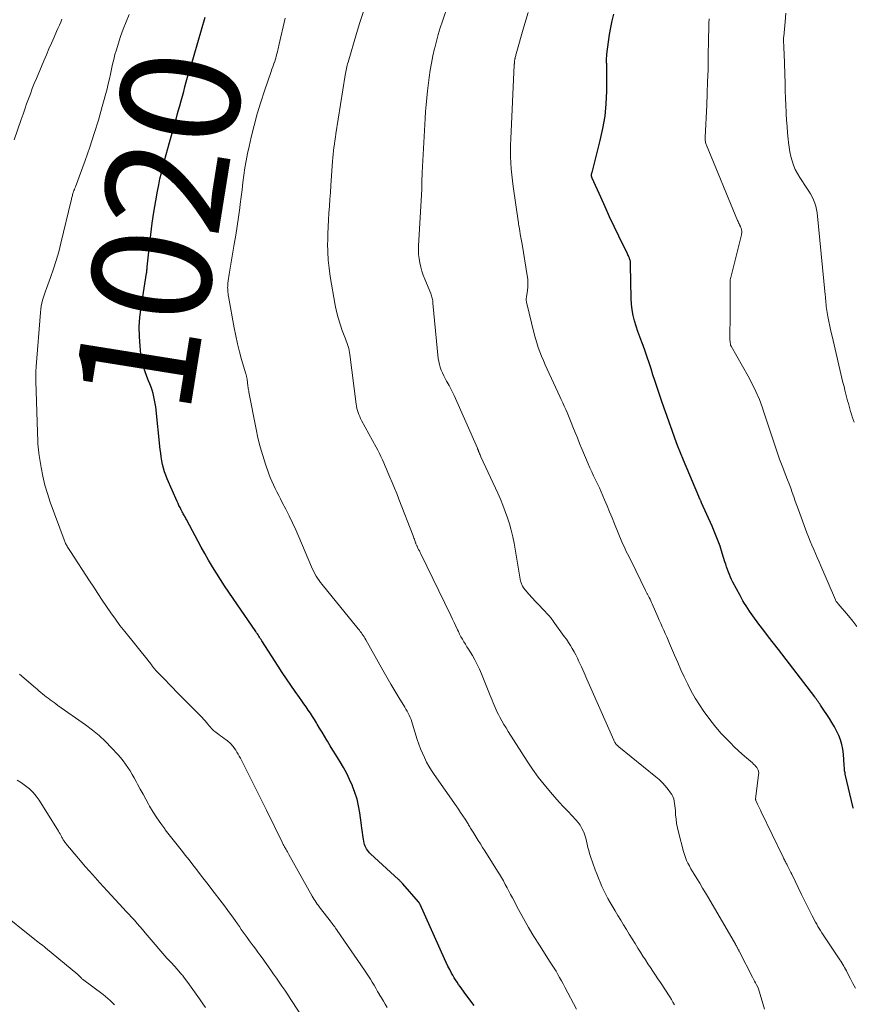
# Model space of a CAD drawing. Units: feet. Extents: x 1915000 to 1920029, y 505000 to 510000.
# Drawn here: x 1916544 to 1916685, y 505106 to 505272 of the extents above; entities that cross this region are included whole.
import ezdxf
from ezdxf.enums import TextEntityAlignment as Align

# ---------------------------------------------------------------- set-up
doc = ezdxf.new("R2010")
doc.units = ezdxf.units.FT
doc.header["$LTSCALE"] = 100
doc.header["$MEASUREMENT"] = 0
for name, color, linetype, lineweight in [('CONTOUR INDEX', 32, 'Continuous', 25), ('CONTOUR INDEX LABEL', 7, 'Continuous', 15), ('CONTOUR INTERMEDIATE', 40, 'Continuous', 15)]:
    doc.layers.add(name, color=color, linetype=linetype, lineweight=lineweight)
doc.styles.add('slant', font='romans.shx', dxfattribs={"oblique": 14.999978})

msp = doc.modelspace()

# ---------------------------------------------------------------- linework, layer by layer
at = {"layer": 'CONTOUR INDEX', "flags": 128}
for points, elevation in [([(1916684.87, 505138.86), (1916684.83, 505139), (1916683.5, 505144.68), (1916683.46, 505144.87), (1916683.43, 505145.05), (1916683.4, 505145.24), (1916683.38, 505145.43), (1916683.37, 505145.61), (1916683.36, 505145.8), (1916683.34, 505145.99), (1916683.33, 505146.18), (1916683.2, 505148.05), (1916683.1, 505148.86), (1916682.94, 505149.66), (1916682.7, 505150.44), (1916682.41, 505151.2), (1916682.05, 505151.94), (1916681.67, 505152.66), (1916681.26, 505153.37), (1916680.82, 505154.07), (1916679.46, 505156.1), (1916679.33, 505156.3), (1916679.19, 505156.5), (1916679.05, 505156.7), (1916678.92, 505156.9), (1916678.78, 505157.1), (1916678.64, 505157.29), (1916678.5, 505157.49), (1916678.35, 505157.68), (1916672.23, 505165.64), (1916671.4, 505166.72), (1916670.58, 505167.8), (1916669.77, 505168.88), (1916668.95, 505169.96), (1916667.94, 505171.31), (1916667.64, 505171.73), (1916667.35, 505172.14), (1916667.07, 505172.57), (1916666.79, 505173), (1916666.53, 505173.43), (1916666.27, 505173.87), (1916666.02, 505174.32), (1916665.77, 505174.77), (1916664.57, 505177.02), (1916664.36, 505177.44), (1916664.17, 505177.85), (1916663.99, 505178.28), (1916663.82, 505178.71), (1916663.66, 505179.14), (1916663.51, 505179.58), (1916663.37, 505180.02), (1916663.23, 505180.46), (1916662.78, 505181.9), (1916662.41, 505183.06), (1916662, 505184.21), (1916661.55, 505185.33), (1916661.07, 505186.45), (1916659.3, 505190.37), (1916659.28, 505190.41), (1916659.26, 505190.46), (1916659.24, 505190.51), (1916659.22, 505190.56), (1916659.2, 505190.6), (1916659.18, 505190.65), (1916659.16, 505190.7), (1916659.14, 505190.74), (1916659.07, 505190.9), (1916659.04, 505190.97), (1916659, 505191.04), (1916658.97, 505191.11), (1916658.94, 505191.18), (1916658.9, 505191.24), (1916658.87, 505191.31), (1916658.84, 505191.38), (1916658.81, 505191.45), (1916656.23, 505197.54), (1916655.72, 505198.78), (1916655.23, 505200.02), (1916654.77, 505201.27), (1916654.32, 505202.53), (1916653.88, 505203.79), (1916653.45, 505205.06), (1916653.01, 505206.32), (1916652.57, 505207.58), (1916652.09, 505208.97), (1916651.75, 505209.95), (1916651.42, 505210.95), (1916651.1, 505211.94), (1916650.79, 505212.94), (1916650.48, 505213.93), (1916650.15, 505214.92), (1916649.79, 505215.91), (1916649.43, 505216.89), (1916649.22, 505217.42), (1916648.89, 505218.31), (1916648.57, 505219.21), (1916648.27, 505220.12), (1916647.99, 505221.03), (1916647.76, 505221.95), (1916647.58, 505222.88), (1916647.47, 505223.82), (1916647.42, 505224.76), (1916647.31, 505230.47), (1916647.31, 505230.49), (1916647.31, 505230.5), (1916647.31, 505230.52), (1916647.31, 505230.54), (1916647.32, 505230.6), (1916647.32, 505230.61), (1916647.32, 505230.63), (1916647.32, 505230.65), (1916647.32, 505230.66), (1916647.31, 505230.93), (1916647.3, 505231.07), (1916647.27, 505231.21), (1916647.23, 505231.35), (1916647.18, 505231.49), (1916647.13, 505231.59), (1916647.05, 505231.78), (1916646.96, 505231.96), (1916646.87, 505232.14), (1916646.79, 505232.33), (1916645.35, 505235.31), (1916644.58, 505236.94), (1916643.81, 505238.57), (1916643.06, 505240.21), (1916642.32, 505241.85), (1916640.88, 505245.05), (1916640.86, 505245.09), (1916640.84, 505245.14), (1916640.82, 505245.18), (1916640.8, 505245.23), (1916640.79, 505245.28), (1916640.78, 505245.33), (1916640.77, 505245.38), (1916640.76, 505245.43), (1916640.76, 505245.48), (1916640.75, 505245.55), (1916640.75, 505245.63), (1916640.76, 505245.7), (1916640.78, 505245.78), (1916640.79, 505245.84), (1916640.82, 505245.94), (1916640.84, 505246.04), (1916640.87, 505246.14), (1916640.9, 505246.25), (1916642.23, 505251.39), (1916642.68, 505253.44), (1916643.03, 505255.5), (1916643.22, 505257.59), (1916643.32, 505259.69), (1916643.34, 505263.51), (1916643.34, 505263.71), (1916643.34, 505263.91), (1916643.33, 505264.1), (1916643.31, 505264.3), (1916643.3, 505264.5), (1916643.29, 505264.7), (1916643.29, 505264.9), (1916643.29, 505265.09), (1916643.29, 505265.12), (1916643.29, 505265.33), (1916643.31, 505265.53), (1916643.33, 505265.74), (1916643.35, 505265.95), (1916643.81, 505269.28), (1916643.99, 505270.43), (1916644.21, 505271.57), (1916644.49, 505272.69)], 1040), ([(1916621, 505105.7), (1916619.44, 505107.77), (1916619.17, 505108.14), (1916618.9, 505108.51), (1916618.63, 505108.88), (1916618.36, 505109.25), (1916618.1, 505109.62), (1916617.85, 505110), (1916617.61, 505110.39), (1916617.38, 505110.79), (1916617.18, 505111.16), (1916616.86, 505111.75), (1916616.56, 505112.34), (1916616.27, 505112.95), (1916615.99, 505113.55), (1916611.88, 505122.74), (1916611.85, 505122.8), (1916611.83, 505122.85), (1916611.8, 505122.91), (1916611.76, 505122.96), (1916611.73, 505123.01), (1916611.69, 505123.07), (1916611.66, 505123.11), (1916611.62, 505123.16), (1916608.96, 505126.2), (1916608.87, 505126.29), (1916608.78, 505126.39), (1916608.7, 505126.48), (1916608.61, 505126.58), (1916608.51, 505126.67), (1916608.42, 505126.76), (1916608.33, 505126.85), (1916608.23, 505126.93), (1916603.53, 505131.25), (1916603.34, 505131.44), (1916603.17, 505131.64), (1916603, 505131.85), (1916602.85, 505132.07), (1916602.73, 505132.31), (1916602.62, 505132.55), (1916602.54, 505132.8), (1916602.48, 505133.05), (1916602.36, 505133.72), (1916602.26, 505134.31), (1916602.16, 505134.91), (1916602.07, 505135.51), (1916601.99, 505136.1), (1916601.72, 505138.16), (1916601.52, 505139.32), (1916601.26, 505140.46), (1916600.91, 505141.57), (1916600.5, 505142.66), (1916600.47, 505142.73), (1916600.01, 505143.77), (1916599.51, 505144.79), (1916598.97, 505145.79), (1916598.39, 505146.77), (1916598.13, 505147.19), (1916597.66, 505147.95), (1916597.2, 505148.7), (1916596.74, 505149.46), (1916596.28, 505150.22), (1916596.16, 505150.41), (1916595.76, 505151.08), (1916595.36, 505151.74), (1916594.96, 505152.41), (1916594.56, 505153.08), (1916594.42, 505153.31), (1916594.09, 505153.86), (1916593.75, 505154.4), (1916593.41, 505154.94), (1916593.05, 505155.47), (1916592.69, 505155.99), (1916592.32, 505156.52), (1916591.96, 505157.04), (1916591.59, 505157.56), (1916590.84, 505158.61), (1916590.1, 505159.66), (1916589.38, 505160.71), (1916588.67, 505161.78), (1916587.96, 505162.85), (1916585.21, 505167.13), (1916585.09, 505167.33), (1916584.96, 505167.52), (1916584.84, 505167.72), (1916584.71, 505167.91), (1916584.58, 505168.11), (1916584.46, 505168.31), (1916584.33, 505168.5), (1916584.2, 505168.69), (1916580.38, 505174.25), (1916579.66, 505175.31), (1916578.95, 505176.37), (1916578.25, 505177.44), (1916577.56, 505178.52), (1916576.89, 505179.6), (1916576.23, 505180.7), (1916575.6, 505181.81), (1916574.98, 505182.93), (1916572.51, 505187.56), (1916572.42, 505187.72), (1916572.34, 505187.88), (1916572.25, 505188.04), (1916572.17, 505188.2), (1916572.08, 505188.36), (1916571.99, 505188.52), (1916571.91, 505188.68), (1916571.82, 505188.84), (1916571.62, 505189.21), (1916571.44, 505189.56), (1916571.26, 505189.91), (1916571.1, 505190.26), (1916570.93, 505190.62), (1916569.28, 505194.42), (1916569.05, 505195.01), (1916568.83, 505195.61), (1916568.66, 505196.22), (1916568.51, 505196.84), (1916568.39, 505197.47), (1916568.28, 505198.1), (1916568.19, 505198.74), (1916568.11, 505199.37), (1916567.34, 505206.53), (1916567.26, 505207.1), (1916567.16, 505207.66), (1916567.04, 505208.22), (1916566.9, 505208.77), (1916566.73, 505209.32), (1916566.55, 505209.86), (1916566.34, 505210.39), (1916566.13, 505210.92), (1916565.82, 505211.67), (1916565.48, 505212.58), (1916565.19, 505213.5), (1916564.99, 505214.44), (1916564.84, 505215.4), (1916564.7, 505216.75), (1916564.59, 505218.38), (1916564.56, 505220.02), (1916564.67, 505221.66), (1916564.87, 505223.29), (1916565.8, 505229.05), (1916565.81, 505229.1), (1916565.82, 505229.16), (1916565.83, 505229.21), (1916565.83, 505229.27), (1916565.84, 505229.32), (1916565.85, 505229.38), (1916565.85, 505229.43), (1916565.86, 505229.49), (1916565.87, 505229.63), (1916565.88, 505229.76), (1916565.89, 505229.89), (1916565.91, 505230.02), (1916565.92, 505230.14), (1916566.3, 505233.68), (1916566.52, 505235.57), (1916566.77, 505237.46), (1916567.05, 505239.34), (1916567.36, 505241.21), (1916567.65, 505242.88), (1916567.84, 505243.92), (1916568.05, 505244.95), (1916568.29, 505245.98), (1916568.54, 505247), (1916568.81, 505248.02), (1916569.08, 505249.04), (1916569.37, 505250.06), (1916569.65, 505251.07), (1916570.21, 505253.05), (1916570.49, 505254.01), (1916570.76, 505254.98), (1916571.03, 505255.95), (1916571.3, 505256.92), (1916571.39, 505257.25), (1916571.61, 505258.06), (1916571.83, 505258.86), (1916572.05, 505259.66), (1916572.27, 505260.46), (1916572.49, 505261.26), (1916572.72, 505262.06), (1916572.95, 505262.86), (1916573.18, 505263.66), (1916575.66, 505272.18)], 1020)]:
    msp.add_lwpolyline(points, dxfattribs=dict(at, elevation=elevation))
at = {"layer": 'CONTOUR INTERMEDIATE', "flags": 128}
for points, elevation in [([(1916654.74, 505105.8), (1916654.48, 505106.25), (1916654.21, 505106.7), (1916653.93, 505107.14), (1916652.35, 505109.57), (1916651.93, 505110.21), (1916651.51, 505110.84), (1916651.09, 505111.48), (1916650.67, 505112.11), (1916650.24, 505112.74), (1916649.83, 505113.37), (1916649.42, 505114.01), (1916649.01, 505114.66), (1916648.57, 505115.36), (1916648.09, 505116.14), (1916647.6, 505116.92), (1916647.12, 505117.71), (1916646.63, 505118.49), (1916646.15, 505119.28), (1916645.67, 505120.07), (1916645.2, 505120.86), (1916644.73, 505121.66), (1916643.9, 505123.08), (1916643.53, 505123.73), (1916643.17, 505124.4), (1916642.83, 505125.08), (1916642.51, 505125.76), (1916642.21, 505126.45), (1916641.92, 505127.15), (1916641.64, 505127.86), (1916641.38, 505128.57), (1916640.59, 505130.82), (1916640.43, 505131.32), (1916640.28, 505131.83), (1916640.15, 505132.34), (1916640.04, 505132.86), (1916639.92, 505133.37), (1916639.78, 505133.88), (1916639.62, 505134.38), (1916639.44, 505134.88), (1916639.39, 505135.01), (1916639.14, 505135.54), (1916638.85, 505136.05), (1916638.5, 505136.53), (1916638.12, 505136.98), (1916637.47, 505137.64), (1916636.74, 505138.41), (1916636.01, 505139.19), (1916635.3, 505139.97), (1916634.59, 505140.77), (1916633.82, 505141.64), (1916632.77, 505142.9), (1916631.75, 505144.18), (1916630.8, 505145.52), (1916629.89, 505146.88), (1916626.71, 505151.87), (1916626.35, 505152.46), (1916625.99, 505153.05), (1916625.65, 505153.65), (1916625.32, 505154.26), (1916625.08, 505154.7), (1916624.88, 505155.09), (1916624.69, 505155.49), (1916624.51, 505155.89), (1916624.34, 505156.3), (1916624.18, 505156.7), (1916624.02, 505157.11), (1916623.85, 505157.52), (1916623.69, 505157.93), (1916622.23, 505161.58), (1916621.89, 505162.37), (1916621.52, 505163.15), (1916621.11, 505163.91), (1916620.68, 505164.65), (1916620.29, 505165.28), (1916620.03, 505165.7), (1916619.77, 505166.12), (1916619.51, 505166.54), (1916619.25, 505166.96), (1916619, 505167.39), (1916618.76, 505167.82), (1916618.54, 505168.26), (1916618.32, 505168.7), (1916618.19, 505169), (1916617.91, 505169.6), (1916617.63, 505170.19), (1916617.35, 505170.79), (1916617.06, 505171.38), (1916611.99, 505181.79), (1916611.87, 505182.03), (1916611.75, 505182.28), (1916611.63, 505182.52), (1916611.51, 505182.76), (1916611.36, 505183.05), (1916611.32, 505183.15), (1916611.27, 505183.25), (1916611.23, 505183.35), (1916611.18, 505183.45), (1916611.15, 505183.55), (1916611.11, 505183.65), (1916611.07, 505183.75), (1916611.04, 505183.86), (1916610.97, 505184.04), (1916610.91, 505184.24), (1916610.84, 505184.44), (1916610.77, 505184.63), (1916610.7, 505184.83), (1916608.32, 505190.99), (1916607.95, 505191.93), (1916607.58, 505192.86), (1916607.19, 505193.79), (1916606.8, 505194.72), (1916606.47, 505195.49), (1916606.24, 505196.03), (1916606, 505196.57), (1916605.77, 505197.1), (1916605.53, 505197.64), (1916605.28, 505198.17), (1916605.03, 505198.69), (1916604.76, 505199.22), (1916604.49, 505199.73), (1916602.02, 505204.26), (1916601.86, 505204.58), (1916601.7, 505204.91), (1916601.56, 505205.25), (1916601.43, 505205.59), (1916601.32, 505205.93), (1916601.23, 505206.28), (1916601.15, 505206.64), (1916601.1, 505207), (1916600.05, 505215.33), (1916599.99, 505215.67), (1916599.93, 505216.02), (1916599.85, 505216.35), (1916599.75, 505216.69), (1916599.65, 505217.02), (1916599.54, 505217.35), (1916599.42, 505217.68), (1916599.3, 505218), (1916598.76, 505219.42), (1916598.39, 505220.47), (1916598.07, 505221.52), (1916597.81, 505222.59), (1916597.59, 505223.67), (1916596.74, 505228.49), (1916596.54, 505229.87), (1916596.39, 505231.26), (1916596.32, 505232.65), (1916596.3, 505234.05), (1916596.31, 505234.51), (1916596.33, 505235.68), (1916596.37, 505236.84), (1916596.43, 505238.01), (1916596.51, 505239.17), (1916596.59, 505240.34), (1916596.68, 505241.5), (1916596.76, 505242.66), (1916596.85, 505243.83), (1916597.15, 505247.91), (1916597.2, 505248.49), (1916597.25, 505249.07), (1916597.31, 505249.65), (1916597.37, 505250.22), (1916597.45, 505250.8), (1916597.52, 505251.37), (1916597.61, 505251.95), (1916597.69, 505252.52), (1916599.25, 505262.41), (1916599.3, 505262.69), (1916599.35, 505262.96), (1916599.4, 505263.24), (1916599.46, 505263.51), (1916599.52, 505263.79), (1916599.59, 505264.06), (1916599.66, 505264.33), (1916599.74, 505264.6), (1916601.17, 505269.44), (1916601.74, 505271.29), (1916602.32, 505273.12)], 1028), ([(1916669.9, 505105.09), (1916668.9, 505108.49), (1916668.86, 505108.57), (1916668.54, 505109.2), (1916668.38, 505109.52), (1916668.22, 505109.83), (1916668.05, 505110.15), (1916667.89, 505110.47), (1916665.68, 505114.76), (1916665.64, 505114.84), (1916665.59, 505114.92), (1916665.55, 505115), (1916665.51, 505115.08), (1916665.47, 505115.16), (1916665.43, 505115.24), (1916665.39, 505115.33), (1916665.34, 505115.41), (1916665.29, 505115.5), (1916665.23, 505115.63), (1916665.16, 505115.76), (1916665.08, 505115.89), (1916665.01, 505116.01), (1916660.45, 505123.84), (1916659.96, 505124.67), (1916659.47, 505125.49), (1916658.98, 505126.3), (1916658.47, 505127.11), (1916658.02, 505127.85), (1916657.75, 505128.3), (1916657.49, 505128.75), (1916657.24, 505129.21), (1916657, 505129.68), (1916656.78, 505130.15), (1916656.59, 505130.63), (1916656.42, 505131.13), (1916656.27, 505131.63), (1916655.39, 505134.9), (1916655.22, 505135.63), (1916655.08, 505136.36), (1916654.99, 505137.1), (1916654.92, 505137.84), (1916654.88, 505138.53), (1916654.85, 505138.93), (1916654.81, 505139.33), (1916654.76, 505139.73), (1916654.7, 505140.12), (1916654.6, 505140.51), (1916654.47, 505140.88), (1916654.29, 505141.22), (1916654.07, 505141.55), (1916653.66, 505142.1), (1916653.19, 505142.68), (1916652.69, 505143.23), (1916652.15, 505143.75), (1916651.59, 505144.24), (1916645.38, 505149.28), (1916645.3, 505149.35), (1916645.22, 505149.41), (1916645.14, 505149.48), (1916645.07, 505149.55), (1916644.99, 505149.62), (1916644.92, 505149.69), (1916644.86, 505149.77), (1916644.8, 505149.86), (1916644.77, 505149.91), (1916644.7, 505150.02), (1916644.63, 505150.13), (1916644.57, 505150.25), (1916644.51, 505150.37), (1916640.88, 505158.64), (1916640.43, 505159.67), (1916639.97, 505160.69), (1916639.51, 505161.71), (1916639.05, 505162.73), (1916638.63, 505163.65), (1916638.37, 505164.2), (1916638.1, 505164.75), (1916637.81, 505165.29), (1916637.51, 505165.83), (1916637.19, 505166.35), (1916636.87, 505166.87), (1916636.53, 505167.38), (1916636.17, 505167.88), (1916634.32, 505170.43), (1916634.27, 505170.5), (1916634.22, 505170.56), (1916634.18, 505170.63), (1916634.13, 505170.7), (1916634.09, 505170.77), (1916634.04, 505170.83), (1916633.99, 505170.9), (1916633.95, 505170.96), (1916633.93, 505170.99), (1916633.87, 505171.06), (1916633.81, 505171.14), (1916633.75, 505171.21), (1916633.68, 505171.28), (1916632.49, 505172.5), (1916631.91, 505173.11), (1916631.33, 505173.73), (1916630.77, 505174.37), (1916630.21, 505175), (1916629.31, 505176.05), (1916629.22, 505176.18), (1916629.13, 505176.31), (1916629.06, 505176.44), (1916628.99, 505176.59), (1916628.94, 505176.73), (1916628.89, 505176.88), (1916628.85, 505177.04), (1916628.82, 505177.19), (1916627.71, 505183.57), (1916627.5, 505184.66), (1916627.24, 505185.74), (1916626.94, 505186.81), (1916626.61, 505187.87), (1916626.23, 505188.92), (1916625.84, 505189.96), (1916625.41, 505190.98), (1916624.96, 505192), (1916622.13, 505198.12), (1916622.05, 505198.29), (1916621.98, 505198.47), (1916621.9, 505198.64), (1916621.83, 505198.82), (1916621.74, 505199.04), (1916621.72, 505199.1), (1916621.69, 505199.17), (1916621.67, 505199.23), (1916621.64, 505199.3), (1916621.62, 505199.36), (1916621.59, 505199.43), (1916621.56, 505199.49), (1916621.54, 505199.56), (1916617.59, 505208.45), (1916617.33, 505209.02), (1916617.05, 505209.58), (1916616.76, 505210.14), (1916616.45, 505210.68), (1916616.33, 505210.88), (1916616.08, 505211.33), (1916615.85, 505211.78), (1916615.63, 505212.25), (1916615.43, 505212.72), (1916615.26, 505213.2), (1916615.12, 505213.69), (1916615.02, 505214.18), (1916614.95, 505214.69), (1916614.05, 505223.99), (1916614.03, 505224.2), (1916614, 505224.41), (1916613.97, 505224.61), (1916613.93, 505224.82), (1916613.88, 505225.02), (1916613.82, 505225.22), (1916613.75, 505225.42), (1916613.68, 505225.61), (1916612.67, 505228.04), (1916612.41, 505228.71), (1916612.18, 505229.39), (1916611.99, 505230.09), (1916611.82, 505230.79), (1916611.7, 505231.5), (1916611.62, 505232.22), (1916611.59, 505232.94), (1916611.6, 505233.66), (1916612.15, 505243.18), (1916612.15, 505243.33), (1916612.16, 505243.47), (1916612.17, 505243.62), (1916612.17, 505243.76), (1916612.18, 505243.91), (1916612.18, 505244.05), (1916612.18, 505244.2), (1916612.18, 505244.34), (1916612.18, 505244.7), (1916612.19, 505245.03), (1916612.2, 505245.35), (1916612.21, 505245.68), (1916612.22, 505246), (1916612.72, 505255.1), (1916612.79, 505256.27), (1916612.89, 505257.43), (1916613, 505258.6), (1916613.14, 505259.76), (1916613.42, 505262), (1916613.6, 505263.23), (1916613.8, 505264.45), (1916614.04, 505265.67), (1916614.31, 505266.88), (1916614.34, 505267), (1916614.63, 505268.14), (1916614.94, 505269.28), (1916615.28, 505270.4), (1916615.64, 505271.52), (1916616.58, 505274.3)], 1032), ([(1916685.2, 505108.62), (1916684.78, 505109.42), (1916684.37, 505110.21), (1916683.84, 505111.25), (1916683.7, 505111.53), (1916683.55, 505111.81), (1916683.4, 505112.08), (1916683.25, 505112.35), (1916683.1, 505112.62), (1916682.94, 505112.89), (1916682.77, 505113.15), (1916682.6, 505113.41), (1916680.23, 505116.91), (1916679.99, 505117.26), (1916679.76, 505117.61), (1916679.54, 505117.96), (1916679.32, 505118.31), (1916679.1, 505118.66), (1916678.89, 505119.02), (1916678.69, 505119.38), (1916678.49, 505119.75), (1916677.95, 505120.8), (1916677.49, 505121.69), (1916677.03, 505122.59), (1916676.59, 505123.5), (1916676.15, 505124.4), (1916674.52, 505127.8), (1916674.36, 505128.13), (1916674.19, 505128.47), (1916674.02, 505128.8), (1916673.85, 505129.13), (1916673.65, 505129.5), (1916673.57, 505129.64), (1916673.49, 505129.79), (1916673.41, 505129.94), (1916673.33, 505130.09), (1916673.25, 505130.24), (1916673.17, 505130.38), (1916673.09, 505130.53), (1916673.02, 505130.69), (1916669.36, 505138.3), (1916669.2, 505138.63), (1916669.04, 505138.96), (1916668.89, 505139.29), (1916668.73, 505139.63), (1916668.43, 505140.25), (1916668.43, 505140.27), (1916668.42, 505140.29), (1916668.41, 505140.31), (1916668.41, 505140.33), (1916668.4, 505140.41), (1916668.4, 505140.43), (1916668.4, 505140.45), (1916668.4, 505140.47), (1916668.4, 505140.49), (1916668.9, 505144.48), (1916668.91, 505144.62), (1916668.92, 505144.76), (1916668.92, 505144.9), (1916668.91, 505145.05), (1916668.89, 505145.18), (1916668.85, 505145.32), (1916668.79, 505145.45), (1916668.72, 505145.57), (1916668.58, 505145.77), (1916668.42, 505145.98), (1916668.25, 505146.18), (1916668.06, 505146.37), (1916667.86, 505146.55), (1916666.86, 505147.4), (1916666.16, 505148.01), (1916665.48, 505148.63), (1916664.81, 505149.27), (1916664.16, 505149.92), (1916663.54, 505150.55), (1916662.62, 505151.54), (1916661.72, 505152.57), (1916660.87, 505153.63), (1916660.06, 505154.72), (1916659.68, 505155.25), (1916658.93, 505156.35), (1916658.22, 505157.48), (1916657.57, 505158.65), (1916656.96, 505159.84), (1916656.38, 505161.04), (1916655.82, 505162.26), (1916655.28, 505163.48), (1916654.74, 505164.71), (1916653.91, 505166.67), (1916653.66, 505167.24), (1916653.42, 505167.8), (1916653.17, 505168.37), (1916652.92, 505168.93), (1916652.67, 505169.49), (1916652.43, 505170.06), (1916652.18, 505170.62), (1916651.93, 505171.18), (1916650.99, 505173.34), (1916650.87, 505173.61), (1916650.74, 505173.89), (1916650.61, 505174.16), (1916650.47, 505174.42), (1916650.31, 505174.74), (1916650.26, 505174.85), (1916650.2, 505174.96), (1916650.14, 505175.07), (1916650.08, 505175.18), (1916650.03, 505175.29), (1916649.97, 505175.39), (1916649.91, 505175.5), (1916649.86, 505175.61), (1916647.41, 505180.6), (1916647.21, 505181), (1916647.02, 505181.4), (1916646.82, 505181.8), (1916646.62, 505182.2), (1916646.42, 505182.6), (1916646.23, 505183), (1916646.05, 505183.41), (1916645.88, 505183.82), (1916644.63, 505186.82), (1916644.21, 505187.84), (1916643.79, 505188.85), (1916643.37, 505189.87), (1916642.95, 505190.88), (1916642.68, 505191.54), (1916642.39, 505192.23), (1916642.08, 505192.91), (1916641.77, 505193.58), (1916641.44, 505194.25), (1916641.11, 505194.92), (1916640.79, 505195.59), (1916640.49, 505196.27), (1916640.19, 505196.95), (1916639.14, 505199.46), (1916638.75, 505200.38), (1916638.37, 505201.3), (1916638, 505202.23), (1916637.63, 505203.15), (1916637.34, 505203.9), (1916637.12, 505204.45), (1916636.89, 505205.01), (1916636.65, 505205.56), (1916636.41, 505206.11), (1916636.16, 505206.65), (1916635.91, 505207.2), (1916635.66, 505207.75), (1916635.41, 505208.29), (1916633.28, 505212.91), (1916632.96, 505213.63), (1916632.64, 505214.35), (1916632.34, 505215.08), (1916632.05, 505215.82), (1916631.78, 505216.56), (1916631.53, 505217.31), (1916631.31, 505218.06), (1916631.11, 505218.83), (1916629.8, 505224.19), (1916629.78, 505224.3), (1916629.77, 505224.41), (1916629.76, 505224.51), (1916629.76, 505224.62), (1916629.76, 505224.73), (1916629.77, 505224.84), (1916629.78, 505224.95), (1916629.8, 505225.06), (1916629.95, 505226.11), (1916630.01, 505226.75), (1916630.04, 505227.38), (1916630, 505228.02), (1916629.93, 505228.65), (1916629.05, 505233.93), (1916628.95, 505234.5), (1916628.86, 505235.07), (1916628.76, 505235.63), (1916628.67, 505236.2), (1916628.57, 505236.81), (1916628.52, 505237.07), (1916628.48, 505237.33), (1916628.44, 505237.59), (1916628.41, 505237.85), (1916627.57, 505243.63), (1916627.44, 505244.63), (1916627.33, 505245.63), (1916627.24, 505246.63), (1916627.17, 505247.64), (1916627.13, 505248.64), (1916627.1, 505249.65), (1916627.12, 505250.66), (1916627.15, 505251.66), (1916627.75, 505264.17), (1916627.75, 505264.26), (1916627.76, 505264.34), (1916627.76, 505264.43), (1916627.77, 505264.52), (1916627.77, 505264.6), (1916627.78, 505264.69), (1916627.79, 505264.77), (1916627.8, 505264.86), (1916627.82, 505264.96), (1916627.83, 505265.05), (1916627.85, 505265.13), (1916627.87, 505265.22), (1916627.9, 505265.37), (1916627.94, 505265.53), (1916627.98, 505265.69), (1916628.02, 505265.85), (1916628.06, 505266), (1916629.34, 505270.56), (1916630.07, 505272.98)], 1036), ([(1916684.98, 505203.96), (1916684.83, 505204.4), (1916684.68, 505204.85), (1916684.53, 505205.3), (1916684.4, 505205.75), (1916684.27, 505206.2), (1916684.14, 505206.65), (1916684.02, 505207.1), (1916683.9, 505207.56), (1916683.79, 505207.98), (1916683.62, 505208.65), (1916683.45, 505209.32), (1916683.29, 505209.99), (1916683.12, 505210.66), (1916681.28, 505218.45), (1916681.09, 505219.28), (1916680.91, 505220.1), (1916680.74, 505220.93), (1916680.58, 505221.76), (1916680.4, 505222.76), (1916680.34, 505223.09), (1916680.3, 505223.42), (1916680.26, 505223.75), (1916680.23, 505224.09), (1916680.21, 505224.42), (1916680.18, 505224.76), (1916680.15, 505225.09), (1916680.12, 505225.42), (1916678.77, 505239.23), (1916678.68, 505239.79), (1916678.56, 505240.34), (1916678.38, 505240.87), (1916678.17, 505241.39), (1916677.91, 505241.9), (1916677.64, 505242.4), (1916677.35, 505242.89), (1916677.04, 505243.37), (1916675.85, 505245.16), (1916675.45, 505245.83), (1916675.09, 505246.52), (1916674.8, 505247.24), (1916674.55, 505247.97), (1916674.35, 505248.73), (1916674.18, 505249.49), (1916674.05, 505250.27), (1916673.94, 505251.04), (1916673.88, 505251.61), (1916673.78, 505252.67), (1916673.69, 505253.74), (1916673.61, 505254.8), (1916673.56, 505255.87), (1916673.54, 505256.14), (1916673.49, 505257.34), (1916673.44, 505258.55), (1916673.4, 505259.75), (1916673.36, 505260.95), (1916673.2, 505266.03), (1916673.19, 505266.32), (1916673.18, 505266.61), (1916673.17, 505266.91), (1916673.15, 505267.2), (1916673.14, 505267.39), (1916673.13, 505267.58), (1916673.12, 505267.78), (1916673.11, 505267.97), (1916673.11, 505268.16), (1916673.11, 505268.36), (1916673.11, 505268.55), (1916673.12, 505268.74), (1916673.14, 505268.94), (1916673.37, 505271.4), (1916673.51, 505272.83)], 1048), ([(1916543.52, 505251.51), (1916544.7, 505254.95), (1916544.99, 505255.82), (1916545.3, 505256.69), (1916545.6, 505257.55), (1916545.91, 505258.42), (1916546.22, 505259.28), (1916546.55, 505260.13), (1916546.89, 505260.99), (1916547.24, 505261.83), (1916548.51, 505264.82), (1916548.93, 505265.82), (1916549.36, 505266.82), (1916549.8, 505267.82), (1916550.23, 505268.81), (1916550.65, 505269.77), (1916550.88, 505270.29), (1916551.11, 505270.8), (1916551.33, 505271.32), (1916551.55, 505271.84)], 1012), ([(1916606.32, 505105.38), (1916606.01, 505105.92), (1916605.69, 505106.45), (1916605.38, 505106.99), (1916605.06, 505107.52), (1916605.04, 505107.56), (1916604.73, 505108.08), (1916604.43, 505108.6), (1916604.13, 505109.11), (1916603.82, 505109.63), (1916603.51, 505110.14), (1916603.2, 505110.65), (1916602.87, 505111.15), (1916602.53, 505111.64), (1916597.92, 505118.33), (1916597.78, 505118.53), (1916597.64, 505118.74), (1916597.49, 505118.94), (1916597.34, 505119.14), (1916597.19, 505119.34), (1916597.05, 505119.54), (1916596.89, 505119.74), (1916596.74, 505119.94), (1916595.12, 505122.02), (1916594.93, 505122.27), (1916594.74, 505122.53), (1916594.55, 505122.79), (1916594.37, 505123.05), (1916594.19, 505123.31), (1916594.02, 505123.58), (1916593.85, 505123.85), (1916593.7, 505124.13), (1916589.78, 505131.14), (1916589.66, 505131.35), (1916589.54, 505131.56), (1916589.42, 505131.78), (1916589.29, 505131.99), (1916589.2, 505132.15), (1916589.13, 505132.28), (1916589.05, 505132.41), (1916588.98, 505132.54), (1916588.9, 505132.67), (1916588.83, 505132.8), (1916588.76, 505132.93), (1916588.69, 505133.06), (1916588.62, 505133.19), (1916586, 505138.58), (1916585.22, 505140.16), (1916584.44, 505141.75), (1916583.65, 505143.32), (1916582.85, 505144.9), (1916581.6, 505147.35), (1916581.42, 505147.69), (1916581.23, 505148.04), (1916581.02, 505148.37), (1916580.82, 505148.7), (1916580.63, 505149), (1916580.5, 505149.18), (1916580.38, 505149.35), (1916580.24, 505149.52), (1916580.1, 505149.68), (1916579.95, 505149.84), (1916579.79, 505149.99), (1916579.63, 505150.13), (1916579.46, 505150.27), (1916579.2, 505150.46), (1916578.89, 505150.69), (1916578.58, 505150.92), (1916578.28, 505151.14), (1916577.97, 505151.37), (1916577.28, 505151.86), (1916577.15, 505151.95), (1916577.03, 505152.06), (1916576.92, 505152.17), (1916576.81, 505152.29), (1916576.7, 505152.41), (1916576.6, 505152.53), (1916576.49, 505152.65), (1916576.39, 505152.78), (1916576.13, 505153.1), (1916575.9, 505153.38), (1916575.66, 505153.65), (1916575.41, 505153.92), (1916575.16, 505154.19), (1916570.81, 505158.6), (1916570.2, 505159.22), (1916569.59, 505159.85), (1916568.99, 505160.48), (1916568.38, 505161.1), (1916567.33, 505162.19), (1916567.25, 505162.28), (1916567.17, 505162.36), (1916567.1, 505162.46), (1916567.02, 505162.55), (1916566.95, 505162.64), (1916566.88, 505162.73), (1916566.81, 505162.83), (1916566.74, 505162.92), (1916566.61, 505163.1), (1916566.47, 505163.29), (1916566.33, 505163.47), (1916566.19, 505163.65), (1916566.05, 505163.83), (1916562.12, 505168.71), (1916561.32, 505169.73), (1916560.54, 505170.77), (1916559.78, 505171.83), (1916559.05, 505172.91), (1916558.33, 505173.99), (1916557.61, 505175.08), (1916556.9, 505176.17), (1916556.18, 505177.26), (1916552.98, 505182.15), (1916552.87, 505182.33), (1916552.76, 505182.51), (1916552.65, 505182.68), (1916552.54, 505182.86), (1916552.5, 505182.93), (1916552.41, 505183.08), (1916552.33, 505183.22), (1916552.25, 505183.37), (1916552.17, 505183.52), (1916552.1, 505183.68), (1916552.03, 505183.83), (1916551.96, 505183.99), (1916551.9, 505184.15), (1916549.57, 505190.5), (1916549.09, 505191.93), (1916548.67, 505193.37), (1916548.33, 505194.84), (1916548.04, 505196.32), (1916547.72, 505198.33), (1916547.65, 505198.81), (1916547.59, 505199.3), (1916547.54, 505199.79), (1916547.51, 505200.28), (1916547.49, 505200.77), (1916547.47, 505201.26), (1916547.45, 505201.76), (1916547.43, 505202.25), (1916547.15, 505210.88), (1916547.15, 505211.18), (1916547.14, 505211.49), (1916547.14, 505211.8), (1916547.14, 505212.11), (1916547.15, 505212.42), (1916547.16, 505212.73), (1916547.18, 505213.03), (1916547.2, 505213.34), (1916547.92, 505222.45), (1916547.98, 505222.97), (1916548.05, 505223.49), (1916548.16, 505224), (1916548.29, 505224.5), (1916548.44, 505225), (1916548.6, 505225.5), (1916548.77, 505226), (1916548.94, 505226.49), (1916549.63, 505228.34), (1916550.12, 505229.77), (1916550.59, 505231.21), (1916551, 505232.66), (1916551.37, 505234.12), (1916553.09, 505241.31), (1916553.13, 505241.48), (1916553.17, 505241.65), (1916553.21, 505241.82), (1916553.25, 505241.99), (1916553.3, 505242.16), (1916553.35, 505242.32), (1916553.4, 505242.49), (1916553.46, 505242.65), (1916553.5, 505242.75), (1916553.57, 505242.96), (1916553.65, 505243.17), (1916553.73, 505243.38), (1916553.81, 505243.59), (1916555.45, 505248.05), (1916556.25, 505250.3), (1916557, 505252.56), (1916557.69, 505254.84), (1916558.34, 505257.14), (1916559.14, 505260.12), (1916559.35, 505260.94), (1916559.54, 505261.76), (1916559.73, 505262.58), (1916559.9, 505263.4), (1916560.07, 505264.23), (1916560.27, 505265.05), (1916560.48, 505265.86), (1916560.72, 505266.67), (1916561.01, 505267.62), (1916561.42, 505268.89), (1916561.87, 505270.16), (1916562.36, 505271.4), (1916562.88, 505272.63)], 1016), ([(1916638.21, 505105.06), (1916636.26, 505108.8), (1916635.97, 505109.34), (1916635.68, 505109.88), (1916635.39, 505110.41), (1916635.08, 505110.94), (1916634.78, 505111.47), (1916634.46, 505111.99), (1916634.14, 505112.51), (1916633.81, 505113.03), (1916631.97, 505115.86), (1916631.04, 505117.33), (1916630.14, 505118.82), (1916629.28, 505120.34), (1916628.44, 505121.87), (1916627.42, 505123.82), (1916627.12, 505124.39), (1916626.82, 505124.96), (1916626.52, 505125.54), (1916626.23, 505126.11), (1916625.92, 505126.68), (1916625.61, 505127.24), (1916625.28, 505127.8), (1916624.94, 505128.34), (1916622.77, 505131.76), (1916622.4, 505132.34), (1916622.04, 505132.92), (1916621.68, 505133.5), (1916621.31, 505134.08), (1916620.81, 505134.89), (1916620.7, 505135.07), (1916620.59, 505135.24), (1916620.49, 505135.42), (1916620.38, 505135.6), (1916620.28, 505135.78), (1916620.17, 505135.95), (1916620.06, 505136.13), (1916619.95, 505136.3), (1916619.45, 505137.09), (1916619.08, 505137.65), (1916618.71, 505138.21), (1916618.33, 505138.77), (1916617.95, 505139.32), (1916614.26, 505144.6), (1916613.8, 505145.29), (1916613.37, 505145.99), (1916612.98, 505146.71), (1916612.6, 505147.45), (1916612.26, 505148.2), (1916611.95, 505148.96), (1916611.67, 505149.74), (1916611.41, 505150.52), (1916610.62, 505153.1), (1916610.49, 505153.48), (1916610.36, 505153.85), (1916610.21, 505154.21), (1916610.05, 505154.58), (1916609.87, 505154.93), (1916609.69, 505155.28), (1916609.5, 505155.63), (1916609.29, 505155.97), (1916608.31, 505157.56), (1916607.62, 505158.7), (1916606.93, 505159.85), (1916606.27, 505161), (1916605.61, 505162.16), (1916602.72, 505167.32), (1916602.58, 505167.56), (1916602.44, 505167.79), (1916602.29, 505168.03), (1916602.13, 505168.26), (1916601.98, 505168.49), (1916601.81, 505168.71), (1916601.65, 505168.93), (1916601.47, 505169.15), (1916595.39, 505176.6), (1916595.12, 505176.94), (1916594.86, 505177.29), (1916594.62, 505177.66), (1916594.38, 505178.02), (1916594.16, 505178.4), (1916593.95, 505178.79), (1916593.76, 505179.18), (1916593.58, 505179.58), (1916591.43, 505184.65), (1916590.92, 505185.84), (1916590.38, 505187.01), (1916589.82, 505188.18), (1916589.25, 505189.33), (1916588.67, 505190.45), (1916588.37, 505191.04), (1916588.07, 505191.63), (1916587.76, 505192.22), (1916587.46, 505192.81), (1916587.16, 505193.41), (1916586.89, 505194.01), (1916586.64, 505194.63), (1916586.41, 505195.25), (1916585.84, 505196.88), (1916585.36, 505198.34), (1916584.94, 505199.8), (1916584.57, 505201.29), (1916584.25, 505202.78), (1916583.05, 505208.99), (1916583.01, 505209.2), (1916582.97, 505209.4), (1916582.94, 505209.61), (1916582.91, 505209.82), (1916582.88, 505210.02), (1916582.85, 505210.23), (1916582.82, 505210.44), (1916582.8, 505210.65), (1916582.73, 505211.14), (1916582.72, 505211.26), (1916582.7, 505211.38), (1916582.67, 505211.5), (1916582.65, 505211.62), (1916582.62, 505211.74), (1916582.59, 505211.86), (1916582.56, 505211.98), (1916582.52, 505212.09), (1916581.81, 505214.49), (1916581.45, 505215.81), (1916581.11, 505217.14), (1916580.82, 505218.48), (1916580.55, 505219.82), (1916579.61, 505225.14), (1916579.57, 505225.38), (1916579.54, 505225.63), (1916579.51, 505225.88), (1916579.48, 505226.12), (1916579.47, 505226.37), (1916579.46, 505226.62), (1916579.47, 505226.87), (1916579.48, 505227.12), (1916579.5, 505227.37), (1916579.54, 505227.75), (1916579.58, 505228.13), (1916579.64, 505228.5), (1916579.7, 505228.87), (1916580.57, 505233.93), (1916580.83, 505235.46), (1916581.07, 505236.98), (1916581.28, 505238.51), (1916581.49, 505240.05), (1916581.57, 505240.67), (1916581.72, 505241.89), (1916581.88, 505243.11), (1916582.03, 505244.34), (1916582.19, 505245.56), (1916582.37, 505246.78), (1916582.57, 505247.99), (1916582.81, 505249.2), (1916583.07, 505250.4), (1916583.43, 505251.97), (1916583.92, 505253.94), (1916584.45, 505255.9), (1916585.04, 505257.85), (1916585.68, 505259.78), (1916586.8, 505263.04), (1916586.93, 505263.41), (1916587.06, 505263.78), (1916587.18, 505264.15), (1916587.31, 505264.52), (1916587.33, 505264.56), (1916587.44, 505264.91), (1916587.56, 505265.26), (1916587.65, 505265.62), (1916587.75, 505265.97), (1916587.83, 505266.33), (1916587.92, 505266.69), (1916588, 505267.05), (1916588.09, 505267.41), (1916589.14, 505272)], 1024), ([(1916685.46, 505169.53), (1916684.77, 505170.43), (1916684.05, 505171.32), (1916682.31, 505173.35), (1916682.24, 505173.43), (1916682.18, 505173.51), (1916682.11, 505173.59), (1916682.05, 505173.68), (1916681.95, 505173.81), (1916681.93, 505173.82), (1916681.92, 505173.84), (1916681.91, 505173.86), (1916681.9, 505173.88), (1916681.87, 505173.95), (1916681.86, 505173.97), (1916681.85, 505173.99), (1916681.84, 505174.01), (1916681.84, 505174.03), (1916679.39, 505179.76), (1916679.09, 505180.45), (1916678.79, 505181.14), (1916678.49, 505181.84), (1916678.19, 505182.53), (1916677.89, 505183.22), (1916677.6, 505183.92), (1916677.32, 505184.62), (1916677.05, 505185.33), (1916675.62, 505189.19), (1916675.36, 505189.91), (1916675.09, 505190.64), (1916674.83, 505191.37), (1916674.58, 505192.09), (1916674.32, 505192.82), (1916674.05, 505193.55), (1916673.78, 505194.27), (1916673.5, 505194.99), (1916672.87, 505196.58), (1916672.43, 505197.74), (1916672.01, 505198.9), (1916671.61, 505200.07), (1916671.23, 505201.25), (1916670.86, 505202.43), (1916670.48, 505203.61), (1916670.09, 505204.79), (1916669.69, 505205.96), (1916669.54, 505206.39), (1916669.03, 505207.75), (1916668.46, 505209.1), (1916667.82, 505210.41), (1916667.14, 505211.7), (1916664.27, 505216.73), (1916664.24, 505216.79), (1916664.21, 505216.86), (1916664.19, 505216.94), (1916664.18, 505217.01), (1916664.11, 505217.52), (1916664.07, 505217.85), (1916664.04, 505218.18), (1916664.03, 505218.51), (1916664.03, 505218.84), (1916664.09, 505221.43), (1916664.11, 505222.16), (1916664.12, 505222.9), (1916664.12, 505223.64), (1916664.12, 505224.38), (1916664.09, 505227.42), (1916664.1, 505227.54), (1916664.1, 505227.66), (1916664.11, 505227.77), (1916664.12, 505227.89), (1916664.13, 505228), (1916664.15, 505228.12), (1916664.18, 505228.23), (1916664.2, 505228.34), (1916666, 505235.51), (1916666.03, 505235.67), (1916666.05, 505235.83), (1916666.05, 505235.99), (1916666.05, 505236.16), (1916666.04, 505236.29), (1916666.03, 505236.38), (1916666.01, 505236.48), (1916665.98, 505236.57), (1916665.94, 505236.66), (1916665.9, 505236.75), (1916665.86, 505236.84), (1916665.82, 505236.93), (1916665.78, 505237.02), (1916665.69, 505237.2), (1916665.61, 505237.37), (1916665.53, 505237.55), (1916665.45, 505237.73), (1916665.37, 505237.91), (1916660.12, 505250.59), (1916660.06, 505250.75), (1916660, 505250.92), (1916659.96, 505251.08), (1916659.93, 505251.25), (1916659.9, 505251.42), (1916659.89, 505251.59), (1916659.88, 505251.76), (1916659.88, 505251.94), (1916660.16, 505257.35), (1916660.25, 505259.33), (1916660.32, 505261.32), (1916660.38, 505263.31), (1916660.42, 505265.3), (1916660.48, 505268.71), (1916660.49, 505269), (1916660.49, 505269.29), (1916660.5, 505269.57), (1916660.51, 505269.86), (1916660.51, 505269.94), (1916660.51, 505270.19), (1916660.52, 505270.43), (1916660.52, 505270.68), (1916660.53, 505270.92), (1916660.54, 505271.17), (1916660.54, 505271.41), (1916660.55, 505271.66), (1916660.56, 505271.9)], 1044), ([(1916595.09, 505099.05), (1916590.43, 505106.21), (1916589.98, 505106.9), (1916589.52, 505107.59), (1916589.07, 505108.28), (1916588.61, 505108.96), (1916588.14, 505109.64), (1916587.68, 505110.32), (1916587.2, 505111), (1916586.73, 505111.67), (1916585.26, 505113.71), (1916584.9, 505114.21), (1916584.54, 505114.7), (1916584.18, 505115.19), (1916583.81, 505115.68), (1916583.76, 505115.75), (1916583.42, 505116.21), (1916583.08, 505116.67), (1916582.74, 505117.13), (1916582.41, 505117.59), (1916582.08, 505118.06), (1916581.76, 505118.52), (1916581.43, 505118.99), (1916581.1, 505119.45), (1916580.7, 505120.03), (1916580.16, 505120.78), (1916579.62, 505121.53), (1916579.07, 505122.27), (1916578.52, 505123), (1916576.81, 505125.25), (1916576.17, 505126.08), (1916575.53, 505126.91), (1916574.89, 505127.74), (1916574.26, 505128.57), (1916573.61, 505129.4), (1916572.97, 505130.22), (1916572.31, 505131.04), (1916571.66, 505131.86), (1916571.62, 505131.91), (1916570.94, 505132.76), (1916570.27, 505133.6), (1916569.61, 505134.46), (1916568.95, 505135.32), (1916568.86, 505135.44), (1916568.18, 505136.37), (1916567.53, 505137.31), (1916566.91, 505138.29), (1916566.32, 505139.27), (1916566.13, 505139.62), (1916565.66, 505140.45), (1916565.2, 505141.28), (1916564.74, 505142.12), (1916564.29, 505142.97), (1916564.04, 505143.45), (1916563.71, 505144.05), (1916563.37, 505144.64), (1916563.02, 505145.23), (1916562.65, 505145.81), (1916562.27, 505146.38), (1916561.86, 505146.93), (1916561.43, 505147.46), (1916560.98, 505147.97), (1916559.91, 505149.12), (1916558.88, 505150.17), (1916557.81, 505151.17), (1916556.67, 505152.1), (1916555.5, 505152.99), (1916550.87, 505156.25), (1916550.54, 505156.49), (1916550.21, 505156.73), (1916549.87, 505156.96), (1916549.54, 505157.2), (1916549.52, 505157.22), (1916549.2, 505157.45), (1916548.88, 505157.69), (1916548.58, 505157.94), (1916548.27, 505158.19), (1916547.97, 505158.45), (1916547.67, 505158.7), (1916547.37, 505158.96), (1916547.07, 505159.21), (1916544.38, 505161.49)], 1012), ([(1916575.72, 505105.34), (1916575.28, 505105.99), (1916574.73, 505106.8), (1916574.17, 505107.61), (1916573.59, 505108.41), (1916573.01, 505109.21), (1916572.1, 505110.45), (1916571.97, 505110.62), (1916571.84, 505110.79), (1916571.7, 505110.95), (1916571.57, 505111.11), (1916571.42, 505111.27), (1916571.28, 505111.43), (1916571.14, 505111.58), (1916571, 505111.74), (1916569.92, 505112.94), (1916569.24, 505113.7), (1916568.56, 505114.46), (1916567.89, 505115.23), (1916567.23, 505116), (1916565.57, 505117.96), (1916565.11, 505118.49), (1916564.66, 505119.01), (1916564.2, 505119.53), (1916563.74, 505120.05), (1916563.27, 505120.56), (1916562.8, 505121.08), (1916562.33, 505121.59), (1916561.86, 505122.1), (1916559.15, 505125.01), (1916557.93, 505126.35), (1916556.72, 505127.7), (1916555.53, 505129.07), (1916554.35, 505130.45), (1916552.22, 505133), (1916552.12, 505133.12), (1916552.03, 505133.24), (1916551.94, 505133.36), (1916551.85, 505133.49), (1916551.77, 505133.62), (1916551.69, 505133.75), (1916551.62, 505133.88), (1916551.55, 505134.01), (1916551.46, 505134.18), (1916551.34, 505134.4), (1916551.22, 505134.61), (1916551.1, 505134.83), (1916550.97, 505135.04), (1916547.69, 505140.28), (1916547.21, 505140.96), (1916546.67, 505141.6), (1916546.07, 505142.18), (1916545.43, 505142.71), (1916544.73, 505143.19), (1916544.02, 505143.63)], 1008), ([(1916560.38, 505105.83), (1916560.03, 505106.2), (1916559.66, 505106.55), (1916559.28, 505106.9), (1916558.88, 505107.23), (1916558.48, 505107.55), (1916555.01, 505110.15), (1916554.92, 505110.22), (1916554.83, 505110.32), (1916554.62, 505110.54), (1916554.52, 505110.63), (1916554.43, 505110.72), (1916554.33, 505110.81), (1916554.23, 505110.9), (1916548.8, 505115.41), (1916548.67, 505115.52), (1916548.53, 505115.63), (1916548.4, 505115.73), (1916548.26, 505115.84), (1916548.01, 505116.02), (1916547.75, 505116.22), (1916547.5, 505116.42), (1916547.24, 505116.62), (1916546.98, 505116.82), (1916540.94, 505121.65)], 1004)]:
    msp.add_lwpolyline(points, dxfattribs=dict(at, elevation=elevation))

# ---------------------------------------------------------------- texts
at = {"layer": 'CONTOUR INDEX LABEL', "style": 'slant', "oblique": 15}
msp.add_text('1020', height=20, rotation=80.9059, dxfattribs=at).set_placement((1916567.87, 505236.23, 1020), align=Align.MIDDLE_CENTER)

doc.saveas('drawing.dxf')
